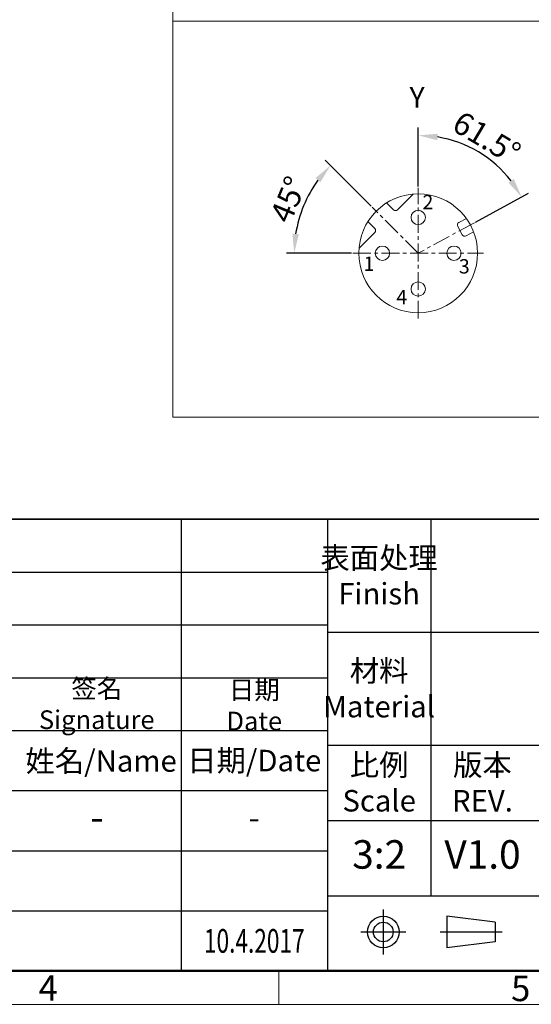
# Model space of a CAD drawing. Units: millimetres. Extents: x 11 to 1327, y 29 to 418.
# Drawn here: x 1243 to 1278, y 278 to 347 of the extents above; entities that cross this region are included whole.
import ezdxf

# ---------------------------------------------------------------- set-up
doc = ezdxf.new("R2010")
doc.units = ezdxf.units.MM
doc.header["$MEASUREMENT"] = 0
doc.linetypes.add('CENTER', pattern=[2, 1.25, -0.25, 0.25, -0.25])
doc.layers.get('0').update_dxf_attribs({"lineweight": 20})
for name, color, linetype, lineweight in [('center', 1, 'CENTER', 13), ('DIM', 3, 'Continuous', 9), ('图框', 7, 'Continuous', 20), ('打标文字', 3, 'Continuous', 20)]:
    doc.layers.add(name, color=color, linetype=linetype, lineweight=lineweight)
doc.styles.add('Romans', font='romans.shx', dxfattribs={"width": 0.75})
doc.styles.add('Romans字体', font='romans.shx', dxfattribs={"width": 0.75})
doc.styles.get("Standard").update_dxf_attribs({"font": '仿宋_GB2312.ttf', "width": 0.75})
doc.dimstyles.new('01', dxfattribs={"dimscale": 0.45, "dimtxt": 3.5, "dimasz": 3, "dimexe": 1.2, "dimexo": 0.2, "dimgap": 0.8, "dimtad": 1, "dimdsep": 46, "dimtxsty": 'Romans字体', "dimcen": 0, "dimclrd": 1, "dimclre": 6, "dimclrt": 4, "dimazin": 2, "dimtfac": 1, "dimtofl": 0, "dimtmove": 0, "dimatfit": 3, "dimfxl": 1, "dimtolj": 1, "dimtzin": 0, "dimarcsym": 0})

# ---------------------------------------------------------------- blocks, each defined once
blk = doc.blocks.new('A4图框-NEW')
at = {"layer": '图框', "lineweight": 35}
blk.add_line((946.93, 531.33), (1126.93, 531.33), dxfattribs=at)
at = {"layer": '图框', "lineweight": -3}
for p, q in [((1021.3, 531.33), (1021.3, 484.03)), ((1036.65, 531.33), (1036.65, 484.01)), ((1047.47, 531.33), (1047.47, 507.67)), ((946.93, 525.8), (1036.65, 525.8)), ((946.93, 520.27), (1036.65, 520.27)), ((1036.65, 519.5), (1079.97, 519.5)), ((946.93, 514.74), (1036.65, 514.74)), ((946.93, 509.21), (1036.65, 509.21)), ((1036.65, 507.67), (1079.97, 507.67)), ((1047.48, 507.67), (1047.48, 491.9)), ((946.93, 502.91), (1036.65, 502.91)), ((1036.65, 499.78), (1079.97, 499.78)), ((946.93, 496.62), (1036.65, 496.62)), ((1036.65, 491.9), (1079.97, 491.9)), ((946.93, 490.33), (1036.65, 490.33))]:
    blk.add_line(p, q, dxfattribs=at)
at = {"layer": '图框', "lineweight": 25}
for p, q in [((1042.5, 490.48), (1042.5, 485.74)), ((1054.23, 489.14), (1049.16, 489.76)), ((1049.16, 489.76), (1049.16, 486.46)), ((1054.23, 489.14), (1054.23, 487.08)), ((1040.14, 488.11), (1044.87, 488.11)), ((1048.47, 488.11), (1054.95, 488.11)), ((1054.23, 487.08), (1049.16, 486.46))]:
    blk.add_line(p, q, dxfattribs=at)
at = {"layer": '图框', "lineweight": 50}
blk.add_line((836.85, 484.03), (1126.93, 484.03), dxfattribs=at)
at = {"layer": '图框', "color": 6}
blk.add_line((1031.55, 484.03), (1031.55, 480.53), dxfattribs=at)
at = {"layer": '图框', "color": 1, "lineweight": 18}
blk.add_line((833.41, 480.53), (1130.41, 480.53), dxfattribs=at)
at = {"layer": '图框', "lineweight": 25}
for radius in [1.65, 1.03]:
    blk.add_circle((1042.5, 488.11), radius, dxfattribs=at)
at = {"layer": '图框', "attachment_point": 5}
for s, insert, char_height, width in [('表面处理\\P{\\Fromans|c134;Finish}', (1042.06, 525.41), 2.2528, 10.82), ('材料\\P{\\Fromans|c134;Material}', (1042.06, 513.59), 2.2528, 10.82), ('签名\\P{\\Fromans|c134;Signature} ', (1012.47, 511.97), 1.959, 17.6264), ('日期\\P{\\Fromans|c134;Date}', (1028.98, 511.83), 1.959, 15.3523), ('姓名{\\Fromans|c134;/Name}', (1012.93, 506.02), 2.2528, 16.9349), ('日期{\\Fromans|c134;/Date}', (1028.98, 506.06), 2.2528, 15.3523), ('比例\\P{\\Fromans|c134;Scale}', (1042.07, 503.73), 2.2528, 10.8293), ('版本\\P{\\Fromans|c134;REV.}', (1052.89, 503.73), 2.2528, 10.8387)]:
    blk.add_mtext(s, dxfattribs=dict(at, insert=insert, char_height=char_height, width=width))
at = {"layer": '图框', "color": 3, "attachment_point": 5, "style": 'Romans字体'}
for s, insert, char_height, width in [('-', (1012.48, 499.77), 2.99, 17.6488), ('-', (1028.98, 499.77), 2.49, 15.3523), ('V1.0', (1052.9, 495.84), 2.986, 10.8293), ('{\\W0.7;10.4.2017}', (1028.98, 487.18), 2.4879, 15.3523)]:
    blk.add_mtext(s, dxfattribs=dict(at, insert=insert, char_height=char_height, width=width))
at = {"layer": '图框', "color": 6, "char_height": 2.65, "width": 2.5579, "attachment_point": 1, "style": 'Romans字体'}
for s, insert in [('4', (1006.38, 483.57)), ('5', (1055.9, 483.52))]:
    blk.add_mtext(s, dxfattribs=dict(at, insert=insert))
blk = doc.blocks.new('*D2')
at = {"layer": 'Defpoints', "color": 0}
for p in [(1275.861, 337.025), (1270.463, 335.38), (1274.393, 332.949), (1270.463, 330.815), (1270.463, 326.25)]:
    blk.add_point(p, dxfattribs=at)
at = {"layer": 'DIM', "color": 6, "lineweight": -2}
for p, q in [((1270.463, 335.47), (1270.463, 339.583)), ((1274.472, 332.992), (1278.168, 334.999))]:
    blk.add_line(p, q, dxfattribs=at)
at = {"layer": 'DIM', "color": 1, "lineweight": -2}
blk.add_arc((1270.463, 330.815), 8.228, 37.91132, 80.58868, dxfattribs=at)
at = {"layer": 'DIM', "color": 1}
for points in [[(1271.79, 338.708), (1271.827, 339.157), (1270.463, 339.043)], [(1277.143, 335.994), (1276.766, 335.748), (1277.694, 334.741)]]:
    blk.add_solid(points, dxfattribs=at)
at = {"layer": 'DIM', "color": 4, "insert": (1275.256, 338.873), "char_height": 1.575, "attachment_point": 5, "rotation": 329.25, "style": 'Romans字体'}
blk.add_mtext('\\A1;61.5°', dxfattribs=at)
blk = doc.blocks.new('*D3')
at = {"layer": 'Defpoints', "color": 0}
for p in [(1262.957, 335.148), (1267.235, 334.043), (1265.898, 330.815), (1270.463, 330.815), (1275.028, 330.815)]:
    blk.add_point(p, dxfattribs=at)
at = {"layer": 'DIM', "color": 6, "lineweight": -2}
for p, q in [((1267.171, 334.107), (1263.953, 337.325)), ((1265.808, 330.815), (1261.256, 330.815))]:
    blk.add_line(p, q, dxfattribs=at)
at = {"layer": 'DIM', "color": 1, "lineweight": -2}
blk.add_arc((1270.463, 330.815), 8.667, 143.934, 171.066, dxfattribs=at)
at = {"layer": 'DIM', "color": 1}
for points in [[(1263.286, 336.064), (1263.628, 335.771), (1264.335, 336.943)], [(1262.126, 332.144), (1261.677, 332.179), (1261.796, 330.815)]]:
    blk.add_solid(points, dxfattribs=at)
at = {"layer": 'DIM', "color": 4, "insert": (1261.396, 334.571), "char_height": 1.575, "attachment_point": 5, "rotation": 67.5, "style": 'Romans字体'}
blk.add_mtext('\\A1;45°', dxfattribs=at)

msp = doc.modelspace()

# ---------------------------------------------------------------- linework, layer by layer
for p, q in [((1270.116, 334.951), (1269.013, 333.848)), ((1268.73, 333.848), (1268.251, 334.327)), ((1266.951, 333.027), (1267.43, 332.548)), ((1273.827, 333.246), (1273.302, 332.961)), ((1267.43, 332.265), (1266.327, 331.162)), ((1273.538, 332.108), (1273.222, 332.69)), ((1274.333, 332.313), (1273.809, 332.028))]:
    msp.add_line(p, q)
for centre, radius in [((1270.463, 330.815), 4.15), ((1270.463, 333.315), 0.5), ((1267.963, 330.815), 0.5), ((1272.963, 330.815), 0.5), ((1270.463, 328.315), 0.5)]:
    msp.add_circle(centre, radius)
for centre, start, end in [((1268.872, 333.989), 224.99893, 315.00107), ((1273.398, 332.785), 118.49893, 208.50107), ((1267.289, 332.406), 314.99893, 45.00107), ((1273.713, 332.204), 208.49893, 298.50107)]:
    msp.add_arc(centre, 0.2, start, end)
at = {"layer": 'center'}
for p, q in [((1270.463, 326.25), (1270.463, 335.38)), ((1270.463, 330.815), (1267.235, 334.043)), ((1274.393, 332.949), (1270.463, 330.815)), ((1265.898, 330.815), (1275.028, 330.815))]:
    msp.add_line(p, q, dxfattribs=at)
at = {"layer": '图框', "color": 4, "ltscale": 10}
msp.add_line((1253.309, 347.027), (1324.308, 347.027), dxfattribs=at)
msp.add_lwpolyline([(1253.309, 353.096), (1253.309, 319.36), (1253.309, 319.36), (1324.308, 319.36), (1324.308, 353.096)], dxfattribs=at)

# ---------------------------------------------------------------- block references
at = {"layer": 'DIM', "xscale": 0.6666666666665151, "yscale": 0.6666666666666288, "zscale": 0.6666666666666666}
msp.add_blockref('A4图框-NEW', (573.023, -41.976), dxfattribs=at)

# ---------------------------------------------------------------- texts
at = {"layer": 'DIM', "linetype": 'Continuous', "char_height": 1, "width": 6.91186, "attachment_point": 5, "style": 'Romans'}
for s, insert in [('2', (1271.14, 334.259)), ('{\\W1;1}', (1267.022, 330.085)), ('{\\W1;3}', (1273.683, 329.9)), ('{\\W1;4}', (1269.315, 327.759))]:
    msp.add_mtext(s, dxfattribs=dict(at, insert=insert))
at = {"layer": '图框', "color": 3, "char_height": 1.9903, "width": 7.21957, "attachment_point": 5, "style": 'Romans字体'}
for s, insert in [('3:2 ', (1267.735, 288.586)), ('V1.0 ', (1274.955, 288.586))]:
    msp.add_mtext(s, dxfattribs=dict(at, insert=insert))
at = {"layer": '打标文字', "insert": (1270.387, 341.505), "char_height": 1.44, "width": 6.91186, "attachment_point": 5, "style": 'Romans'}
msp.add_mtext('Y', dxfattribs=at)

# ---------------------------------------------------------------- dimensions: what is measured, and where the dimension line sits
at = {"layer": 'DIM'}
for base, line1, line2, picture, middle in [((1275.861, 337.025), ((1270.463, 326.25), (1270.463, 335.38)), ((1274.393, 332.949), (1270.463, 330.815)), '*D2', (1275.256, 338.873)), ((1262.957, 335.148), ((1265.898, 330.815), (1275.028, 330.815)), ((1270.463, 330.815), (1267.235, 334.043)), '*D3', (1261.396, 334.571))]:
    dim = msp.add_angular_dim_2l(base=base, line1=line1, line2=line2, dimstyle='01', dxfattribs=at)
    dim.commit()
    dim.dimension.update_dxf_attribs({"geometry": picture, "text_midpoint": middle})

doc.saveas('drawing.dxf')
